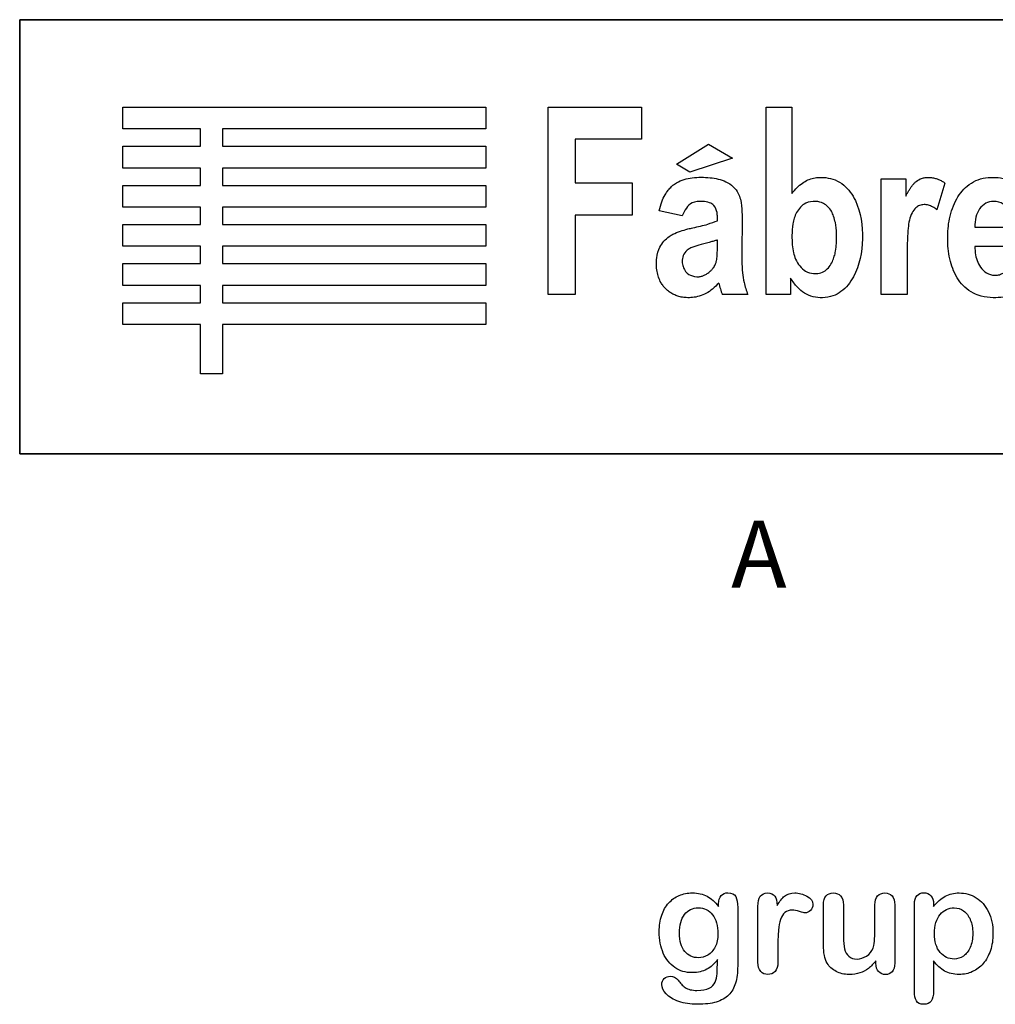
# Model space of a CAD drawing. Units: millimetres. Extents: x 0 to 291, y 0 to 204.
# Drawn here: x 197 to 240, y 7 to 51 of the extents above; entities that cross this region are included whole.
import ezdxf
from ezdxf.enums import TextEntityAlignment as Align
from ezdxf.lldxf.tags import DXFTag

# ---------------------------------------------------------------- set-up
doc = ezdxf.new("R2010")
doc.units = ezdxf.units.MM
for name, color, linetype in [('C-2009-PLAST', 7, 'Continuous'), ('Default', 7, 'Continuous'), ('Predeterminado', 7, 'Continuous')]:
    doc.layers.add(name, color=color, linetype=linetype)
doc.styles.add('SEACAD_Arial', font='arial.ttf')
tags = doc.linetypes.add('CENTER2', pattern=[28.575, 19.05, -3.175, 3.175, -3.175]).pattern_tags.tags
tags[10:11] = [DXFTag(74, 4), DXFTag(75, 0), DXFTag(340, '0'), DXFTag(46, 0.0), DXFTag(50, 0.0), DXFTag(44, 0.0), DXFTag(45, 0.0)]
tags[8:9] = [DXFTag(74, 4), DXFTag(75, 0), DXFTag(340, '0'), DXFTag(46, 0.0), DXFTag(50, 0.0), DXFTag(44, 0.0), DXFTag(45, 0.0)]
tags[6:7] = [DXFTag(74, 4), DXFTag(75, 0), DXFTag(340, '0'), DXFTag(46, 0.0), DXFTag(50, 0.0), DXFTag(44, 0.0), DXFTag(45, 0.0)]
tags[4:5] = [DXFTag(74, 4), DXFTag(75, 0), DXFTag(340, '0'), DXFTag(46, 0.0), DXFTag(50, 0.0), DXFTag(44, 0.0), DXFTag(45, 0.0)]

# ---------------------------------------------------------------- blocks, each defined once
blk = doc.blocks.new('SE5')
at = {"layer": 'C-2009-PLAST', "color": 7, "linetype": 'Continuous'}
for p, q in [((201.219, 46.195), (201.219, 47.171)), ((201.219, 47.171), (217.5, 47.171)), ((217.5, 47.171), (217.5, 46.195)), ((220.297, 38.773), (220.297, 47.173)), ((220.297, 47.173), (224.489, 47.173)), ((224.489, 47.173), (224.489, 45.731)), ((230.078, 47.173), (231.232, 47.173)), ((230.078, 38.773), (230.078, 47.173)), ((231.232, 47.173), (231.232, 43.308)), ((204.712, 46.195), (201.219, 46.195)), ((204.712, 45.417), (204.712, 46.195)), ((205.688, 46.195), (205.688, 45.417)), ((217.5, 46.195), (205.688, 46.195)), ((224.489, 45.731), (221.512, 45.731)), ((221.512, 45.731), (221.512, 43.779)), ((226.049, 44.623), (227.495, 45.52)), ((227.495, 45.52), (228.566, 44.879)), ((201.219, 44.441), (201.219, 45.417)), ((201.219, 45.417), (204.712, 45.417)), ((205.688, 45.417), (217.5, 45.417)), ((217.5, 45.417), (217.5, 44.441)), ((226.652, 44.262), (226.049, 44.623)), ((228.566, 44.879), (226.652, 44.262)), ((204.712, 44.441), (201.219, 44.441)), ((204.712, 43.664), (204.712, 44.441)), ((205.688, 44.441), (205.688, 43.664)), ((217.5, 44.441), (205.688, 44.441)), ((221.512, 43.779), (224.063, 43.779)), ((224.063, 43.779), (224.063, 42.337)), ((235.242, 43.954), (236.335, 43.954)), ((235.242, 38.773), (235.242, 43.954)), ((236.335, 43.954), (236.335, 43.182)), ((238.097, 43.772), (237.731, 42.576)), ((246.177, 43.954), (247.271, 43.954)), ((246.177, 43.193), (246.177, 43.954)), ((201.219, 42.688), (201.219, 43.664)), ((201.219, 43.664), (204.712, 43.664)), ((205.688, 43.664), (217.5, 43.664)), ((217.5, 43.664), (217.5, 42.688)), ((204.712, 42.688), (201.219, 42.688)), ((204.712, 41.911), (204.712, 42.688)), ((205.688, 42.688), (205.688, 41.911)), ((217.5, 42.688), (205.688, 42.688)), ((226.311, 42.299), (225.278, 42.531)), ((249.276, 42.299), (248.243, 42.531)), ((256.627, 42.678), (255.533, 42.443)), ((224.063, 42.337), (221.512, 42.337)), ((221.512, 42.337), (221.512, 38.773)), ((201.219, 40.935), (201.219, 41.911)), ((201.219, 41.911), (204.712, 41.911)), ((205.688, 41.911), (217.5, 41.911)), ((217.5, 41.911), (217.5, 40.935)), ((239.434, 41.796), (241.135, 41.796)), ((204.712, 40.935), (201.219, 40.935)), ((204.712, 40.157), (204.712, 40.935)), ((205.688, 40.935), (205.688, 40.157)), ((217.5, 40.935), (205.688, 40.935)), ((242.289, 40.932), (239.434, 40.932)), ((241.074, 40.386), (242.229, 40.16)), ((252.678, 40.222), (253.832, 40.428)), ((201.219, 39.181), (201.219, 40.157)), ((201.219, 40.157), (204.712, 40.157)), ((205.688, 40.157), (217.5, 40.157)), ((217.5, 40.157), (217.5, 39.181)), ((231.171, 39.504), (231.171, 38.773)), ((204.712, 39.181), (201.219, 39.181)), ((204.712, 38.404), (204.712, 39.181)), ((205.688, 39.181), (205.688, 38.404)), ((217.5, 39.181), (205.688, 39.181)), ((221.512, 38.773), (220.297, 38.773)), ((229.249, 38.773), (228.107, 38.773)), ((231.171, 38.773), (230.078, 38.773)), ((236.396, 38.773), (235.242, 38.773)), ((243.145, 38.454), (244.476, 38.264)), ((252.214, 38.773), (251.072, 38.773)), ((201.219, 37.428), (201.219, 38.404)), ((201.219, 38.404), (204.712, 38.404)), ((205.688, 38.404), (217.5, 38.404)), ((217.5, 38.404), (217.5, 37.428)), ((204.712, 37.428), (201.219, 37.428)), ((204.712, 35.21), (204.712, 37.428)), ((205.688, 37.428), (205.688, 35.21)), ((217.5, 37.428), (205.688, 37.428)), ((205.688, 35.21), (204.712, 35.21))]:
    blk.add_line(p, q, dxfattribs=at)
for centre, radius, start, end in [((232.887, 40.499), 5.082, 193.7858, 199.8544), ((256.264, 40.624), 5.512, 194.0226, 199.6176)]:
    blk.add_arc(centre, radius, start, end, dxfattribs=at)
for points, knots in [([(225.278, 42.531), (225.314, 42.667), (225.378, 42.91), (225.522, 43.22), (225.672, 43.447), (225.818, 43.606), (225.947, 43.712), (226.233, 43.897), (226.783, 44.04), (227.539, 44.033), (228.302, 43.887), (228.789, 43.465), (228.957, 42.947), (228.996, 42.513), (229, 42.059), (228.993, 41.497), (228.99, 40.918), (228.979, 40.273), (229.008, 39.782), (229.081, 39.27), (229.189, 38.951), (229.249, 38.773)], [0, 0, 0, 0, 0.046123, 0.08261, 0.111726, 0.135115, 0.153387, 0.166514, 0.246729, 0.334245, 0.414831, 0.498091, 0.528442, 0.592226, 0.640263, 0.677779, 0.77675, 0.830528, 0.889881, 0.938245, 1, 1, 1, 1]), ([(231.232, 43.308), (231.306, 43.399), (231.446, 43.57), (231.691, 43.773), (231.942, 43.915), (232.201, 44), (232.474, 44.033), (232.801, 44.018), (233.184, 43.926), (233.564, 43.698), (233.866, 43.368), (234.308, 42.609), (234.481, 41.261), (234.218, 39.791), (233.583, 38.958), (233.057, 38.684), (232.621, 38.611), (232.177, 38.652), (231.789, 38.823), (231.442, 39.11), (231.268, 39.363), (231.171, 39.504)], [0, 0, 0, 0, 0.033397, 0.063003, 0.089924, 0.115238, 0.14018, 0.167973, 0.208169, 0.251342, 0.292162, 0.33445, 0.500296, 0.665992, 0.748793, 0.787495, 0.832339, 0.873233, 0.912766, 0.951508, 1, 1, 1, 1]), ([(236.335, 43.182), (236.36, 43.227), (236.407, 43.314), (236.48, 43.436), (236.55, 43.545), (236.628, 43.655), (236.711, 43.756), (236.846, 43.88), (237.011, 43.976), (237.204, 44.022), (237.354, 44.029), (237.508, 44.017), (237.661, 43.986), (237.816, 43.931), (237.96, 43.862), (238.051, 43.803), (238.097, 43.772)], [0, 0, 0, 0, 0.070126, 0.13468, 0.193592, 0.246827, 0.317451, 0.371331, 0.496507, 0.572278, 0.640015, 0.700673, 0.782395, 0.851919, 0.924143, 1, 1, 1, 1]), ([(242.229, 40.16), (242.186, 40.031), (242.104, 39.784), (241.925, 39.449), (241.708, 39.165), (241.446, 38.936), (241.119, 38.755), (240.713, 38.642), (240.231, 38.616), (239.771, 38.673), (239.338, 38.832), (238.982, 39.076), (238.589, 39.542), (238.295, 40.257), (238.195, 41.162), (238.247, 42.085), (238.512, 42.954), (238.97, 43.581), (239.472, 43.899), (239.913, 44.022), (240.367, 44.036), (240.88, 43.959), (241.403, 43.701), (241.806, 43.239), (242.094, 42.635), (242.274, 41.861), (242.284, 41.257), (242.289, 40.932)], [0, 0, 0, 0, 0.02796, 0.053843, 0.07818, 0.10172, 0.125413, 0.155292, 0.188113, 0.225142, 0.250761, 0.283201, 0.313442, 0.375891, 0.439906, 0.500688, 0.566484, 0.625355, 0.656791, 0.687975, 0.719189, 0.750451, 0.794997, 0.837045, 0.875161, 0.932858, 1, 1, 1, 1]), ([(246.117, 39.606), (246.057, 39.516), (245.942, 39.343), (245.733, 39.124), (245.466, 38.924), (245.116, 38.783), (244.686, 38.759), (244.263, 38.847), (243.865, 39.077), (243.573, 39.394), (243.255, 39.91), (243.049, 40.592), (242.982, 41.737), (243.158, 42.836), (243.742, 43.643), (244.241, 43.951), (244.708, 44.039), (245.161, 44.016), (245.562, 43.859), (245.917, 43.568), (246.089, 43.321), (246.177, 43.193)], [0, 0, 0, 0, 0.031293, 0.060126, 0.08717, 0.127279, 0.16753, 0.210946, 0.250887, 0.298999, 0.334061, 0.426069, 0.500633, 0.666351, 0.733215, 0.782225, 0.832501, 0.868878, 0.913018, 0.955035, 1, 1, 1, 1]), ([(247.271, 43.954), (247.271, 42.978), (247.271, 41.514), (247.271, 40.051), (247.271, 39.075), (247.266, 38.582), (247.116, 37.868), (247.043, 37.631), (246.793, 37.213), (246.605, 37.046), (245.954, 36.702), (245.452, 36.669), (244.73, 36.702), (244.487, 36.731), (244.019, 36.862), (243.792, 36.965), (243.424, 37.279), (243.287, 37.494), (243.144, 37.962), (243.133, 38.209), (243.145, 38.454)], [0, 0, 0, 0, 0.25, 0.375, 0.375, 0.5, 0.5, 0.5625, 0.5625, 0.625, 0.625, 0.75, 0.75, 0.8125, 0.8125, 0.875, 0.875, 0.9375, 0.9375, 1, 1, 1, 1]), ([(248.243, 42.531), (248.279, 42.669), (248.348, 42.928), (248.513, 43.275), (248.736, 43.577), (249.03, 43.808), (249.386, 43.947), (249.717, 44.008), (250.03, 44.029), (250.409, 44.025), (250.895, 43.97), (251.436, 43.766), (251.837, 43.327), (251.946, 42.764), (251.967, 42.27), (251.959, 41.696), (251.957, 41.057), (251.941, 40.406), (251.969, 39.818), (252.031, 39.307), (252.156, 38.943), (252.214, 38.773)], [0, 0, 0, 0, 0.046591, 0.08771, 0.124767, 0.168755, 0.208472, 0.249494, 0.279436, 0.311956, 0.374265, 0.440643, 0.498591, 0.560916, 0.623374, 0.66116, 0.748725, 0.832482, 0.873921, 0.94142, 1, 1, 1, 1]), ([(253.832, 40.428), (253.853, 40.34), (253.893, 40.175), (254.011, 39.959), (254.204, 39.762), (254.443, 39.665), (254.682, 39.635), (254.941, 39.637), (255.247, 39.672), (255.516, 39.852), (255.594, 40.07), (255.603, 40.254), (255.519, 40.426), (255.367, 40.536), (255.193, 40.604), (255.014, 40.648), (254.839, 40.697), (254.488, 40.797), (254.084, 40.926), (253.691, 41.09), (253.476, 41.205), (253.353, 41.297), (253.264, 41.381), (253.179, 41.471), (253.049, 41.641), (252.9, 41.962), (252.841, 42.428), (252.891, 42.922), (253.128, 43.452), (253.651, 43.866), (254.249, 44.013), (254.732, 44.032), (255.213, 44.008), (255.696, 43.905), (256.109, 43.64), (256.348, 43.365), (256.523, 43.039), (256.591, 42.802), (256.627, 42.678)], [0, 0, 0, 0, 0.023023, 0.043272, 0.06209, 0.093051, 0.107506, 0.124207, 0.160043, 0.18619, 0.201733, 0.217432, 0.231933, 0.248719, 0.264438, 0.280148, 0.296268, 0.311567, 0.374358, 0.405747, 0.421358, 0.437033, 0.445081, 0.453002, 0.468604, 0.499882, 0.54221, 0.586733, 0.625134, 0.687339, 0.749779, 0.78101, 0.812094, 0.87455, 0.905803, 0.937238, 0.967136, 1, 1, 1, 1]), ([(227.891, 42.083), (227.892, 42.143), (227.893, 42.263), (227.875, 42.498), (227.785, 42.758), (227.518, 42.913), (227.183, 42.956), (226.627, 42.941), (226.43, 42.54), (226.311, 42.299)], [0, 0, 0, 0, 0.072539, 0.146336, 0.287918, 0.383589, 0.504164, 0.702717, 1, 1, 1, 1]), ([(233.237, 41.295), (233.236, 41.368), (233.234, 41.602), (233.2, 41.936), (233.115, 42.268), (232.978, 42.589), (232.707, 42.873), (232.269, 42.973), (231.785, 42.904), (231.41, 42.476), (231.254, 41.948), (231.239, 41.596), (231.232, 41.424)], [0, 0, 0, 0, 0.052009, 0.167514, 0.238766, 0.296026, 0.4171, 0.499994, 0.610563, 0.749007, 0.877503, 1, 1, 1, 1]), ([(241.135, 41.796), (241.13, 41.895), (241.12, 42.082), (241.053, 42.343), (240.934, 42.6), (240.707, 42.875), (240.309, 42.98), (239.908, 42.892), (239.627, 42.614), (239.456, 42.233), (239.442, 41.948), (239.434, 41.796)], [0, 0, 0, 0, 0.093682, 0.176272, 0.251136, 0.360579, 0.500117, 0.615152, 0.733002, 0.857669, 1, 1, 1, 1]), ([(246.117, 41.384), (246.113, 41.511), (246.107, 41.75), (246.047, 42.086), (245.926, 42.448), (245.67, 42.831), (245.161, 42.996), (244.636, 42.866), (244.38, 42.499), (244.259, 42.173), (244.205, 41.919), (244.177, 41.664), (244.174, 41.504), (244.173, 41.421)], [0, 0, 0, 0, 0.093334, 0.176405, 0.250784, 0.375691, 0.499868, 0.624006, 0.748781, 0.810675, 0.88183, 0.938924, 1, 1, 1, 1]), ([(250.855, 42.083), (250.856, 42.138), (250.858, 42.277), (250.838, 42.513), (250.728, 42.777), (250.473, 42.914), (250.245, 42.942), (250.051, 42.95), (249.844, 42.936), (249.604, 42.841), (249.387, 42.604), (249.315, 42.406), (249.276, 42.299)], [0, 0, 0, 0, 0.065403, 0.166787, 0.285457, 0.389528, 0.499448, 0.562785, 0.624815, 0.749475, 0.864388, 1, 1, 1, 1]), ([(255.533, 42.443), (255.487, 42.635), (255.377, 42.812), (255.041, 43.006), (254.84, 43.023), (254.549, 43.015), (254.453, 43.007), (254.262, 42.969), (254.166, 42.939), (254.009, 42.824), (253.957, 42.729), (253.951, 42.532), (253.993, 42.434), (254.066, 42.368)], [0, 0, 0, 0, 0.25, 0.25, 0.5, 0.5, 0.625, 0.625, 0.75, 0.75, 0.875, 0.875, 1, 1, 1, 1]), ([(237.731, 42.576), (237.669, 42.62), (237.554, 42.702), (237.39, 42.772), (237.261, 42.801), (237.125, 42.807), (236.957, 42.776), (236.761, 42.653), (236.598, 42.421), (236.49, 42.104), (236.436, 41.708), (236.405, 41.178), (236.395, 40.584), (236.397, 39.751), (236.397, 39.17), (236.396, 38.773)], [0, 0, 0, 0, 0.045639, 0.085081, 0.105555, 0.12515, 0.166209, 0.206045, 0.261013, 0.33262, 0.405244, 0.50002, 0.651165, 0.761675, 1, 1, 1, 1]), ([(227.952, 39.288), (227.861, 39.194), (227.688, 39.016), (227.39, 38.818), (227.086, 38.69), (226.785, 38.63), (226.511, 38.626), (226.272, 38.654), (226.068, 38.709), (225.886, 38.789), (225.726, 38.89), (225.584, 39.011), (225.461, 39.147), (225.291, 39.398), (225.15, 39.829), (225.145, 40.385), (225.291, 40.956), (225.598, 41.306), (225.941, 41.506), (226.223, 41.616), (226.526, 41.705), (226.94, 41.799), (227.393, 41.891), (227.749, 42.029), (227.891, 42.083)], [0, 0, 0, 0, 0.051532, 0.097684, 0.140324, 0.181218, 0.21813, 0.248217, 0.275795, 0.301589, 0.326218, 0.350419, 0.375021, 0.398588, 0.469718, 0.549866, 0.615887, 0.698906, 0.724482, 0.772215, 0.818149, 0.849275, 0.940093, 1, 1, 1, 1]), ([(250.916, 39.288), (250.855, 39.223), (250.734, 39.096), (250.533, 38.936), (250.18, 38.718), (249.721, 38.605), (249.221, 38.647), (248.743, 38.807), (248.341, 39.19), (248.159, 39.675), (248.114, 40.06), (248.129, 40.49), (248.271, 40.986), (248.576, 41.309), (248.814, 41.453), (248.981, 41.535), (249.292, 41.654), (249.674, 41.749), (250.079, 41.836), (250.381, 41.914), (250.644, 41.992), (250.792, 42.056), (250.855, 42.083)], [0, 0, 0, 0, 0.0354, 0.069054, 0.101421, 0.199481, 0.249275, 0.29954, 0.397186, 0.455905, 0.500766, 0.548959, 0.625098, 0.698315, 0.717111, 0.735287, 0.771807, 0.848964, 0.891139, 0.93618, 0.972589, 1, 1, 1, 1]), ([(254.066, 42.368), (254.097, 42.346), (254.174, 42.293), (254.328, 42.228), (254.582, 42.134), (254.871, 42.046), (255.16, 41.967), (255.485, 41.875), (255.857, 41.741), (256.212, 41.545), (256.489, 41.3), (256.693, 40.945), (256.771, 40.414), (256.72, 39.837), (256.493, 39.383), (256.222, 39.105), (255.9, 38.873), (255.435, 38.681), (254.941, 38.624), (254.548, 38.631), (254.152, 38.674), (253.68, 38.806), (253.196, 39.138), (252.845, 39.625), (252.736, 40.015), (252.678, 40.222)], [0, 0, 0, 0, 0.012083, 0.029613, 0.052678, 0.098126, 0.125719, 0.14763, 0.205595, 0.251206, 0.27552, 0.322078, 0.376334, 0.441654, 0.500876, 0.53106, 0.563405, 0.625847, 0.688263, 0.720078, 0.750497, 0.814805, 0.873584, 0.932859, 1, 1, 1, 1]), ([(227.891, 41.22), (227.88, 41.216), (227.852, 41.206), (227.768, 41.18), (227.534, 41.112), (227.192, 41.025), (226.849, 40.92), (226.612, 40.824), (226.435, 40.686), (226.313, 40.461), (226.304, 40.201), (226.366, 39.919), (226.579, 39.633), (226.834, 39.587), (226.96, 39.565)], [0, 0, 0, 0, 0.011124, 0.029232, 0.086444, 0.251095, 0.376439, 0.439401, 0.502044, 0.59398, 0.680612, 0.751916, 0.878251, 1, 1, 1, 1]), ([(226.96, 39.565), (226.978, 39.565), (227.017, 39.566), (227.077, 39.572), (227.139, 39.584), (227.202, 39.601), (227.267, 39.624), (227.332, 39.653), (227.399, 39.69), (227.472, 39.738), (227.552, 39.8), (227.642, 39.883), (227.734, 39.997), (227.805, 40.134), (227.85, 40.276), (227.868, 40.399), (227.88, 40.533), (227.888, 40.694), (227.891, 40.84), (227.891, 40.975), (227.891, 41.084), (227.891, 41.175), (227.891, 41.22)], [0, 0, 0, 0, 0.025938, 0.053953, 0.082954, 0.11311, 0.144638, 0.177788, 0.21284, 0.250095, 0.29801, 0.353541, 0.419401, 0.5, 0.564856, 0.625226, 0.672479, 0.750129, 0.8488, 0.875031, 0.937515, 1, 1, 1, 1]), ([(231.232, 41.424), (231.235, 41.284), (231.24, 41.023), (231.293, 40.665), (231.39, 40.336), (231.569, 40.046), (231.839, 39.797), (232.247, 39.668), (232.756, 39.777), (233.022, 40.162), (233.137, 40.482), (233.2, 40.752), (233.232, 41.023), (233.236, 41.215), (233.237, 41.295)], [0, 0, 0, 0, 0.09837, 0.181906, 0.252013, 0.336541, 0.417954, 0.502868, 0.627409, 0.751039, 0.809247, 0.865986, 0.94413, 1, 1, 1, 1]), ([(244.173, 41.421), (244.176, 41.286), (244.183, 41.039), (244.243, 40.701), (244.36, 40.345), (244.552, 40.035), (244.86, 39.872), (245.148, 39.837), (245.465, 39.897), (245.745, 40.106), (245.951, 40.429), (246.094, 40.863), (246.109, 41.202), (246.117, 41.384)], [0, 0, 0, 0, 0.099163, 0.181668, 0.251253, 0.375983, 0.437087, 0.501601, 0.587987, 0.668406, 0.751694, 0.866576, 1, 1, 1, 1]), ([(250.855, 41.22), (250.854, 41.219), (250.851, 41.218), (250.844, 41.215), (250.828, 41.21), (250.783, 41.195), (250.652, 41.156), (250.477, 41.108), (250.281, 41.054), (250.107, 41.008), (249.932, 40.957), (249.752, 40.895), (249.609, 40.836), (249.501, 40.767), (249.412, 40.682), (249.326, 40.559), (249.268, 40.359), (249.275, 40.106), (249.365, 39.874), (249.519, 39.703), (249.666, 39.608), (249.815, 39.569), (249.892, 39.566), (249.924, 39.565)], [0, 0, 0, 0, 0.00147, 0.00316, 0.007206, 0.017962, 0.050149, 0.141758, 0.196409, 0.250283, 0.318315, 0.375254, 0.438004, 0.469275, 0.500685, 0.557402, 0.61448, 0.700786, 0.799845, 0.850181, 0.9244, 0.968266, 1, 1, 1, 1]), ([(249.924, 39.565), (249.935, 39.565), (249.979, 39.565), (250.044, 39.572), (250.119, 39.587), (250.205, 39.612), (250.31, 39.657), (250.415, 39.722), (250.494, 39.782), (250.551, 39.831), (250.602, 39.881), (250.686, 39.979), (250.764, 40.114), (250.818, 40.284), (250.841, 40.464), (250.851, 40.645), (250.855, 40.816), (250.856, 40.951), (250.855, 41.084), (250.855, 41.175), (250.855, 41.22)], [0, 0, 0, 0, 0.01541, 0.060893, 0.091301, 0.121873, 0.184542, 0.250046, 0.293395, 0.321779, 0.354216, 0.392977, 0.499869, 0.566738, 0.638939, 0.750031, 0.816256, 0.874982, 0.937491, 1, 1, 1, 1]), ([(239.434, 40.932), (239.441, 40.804), (239.454, 40.562), (239.556, 40.217), (239.731, 39.906), (239.979, 39.704), (240.221, 39.641), (240.409, 39.631), (240.584, 39.665), (240.784, 39.78), (240.971, 40.023), (241.037, 40.256), (241.074, 40.386)], [0, 0, 0, 0, 0.132841, 0.25016, 0.368963, 0.4995, 0.567731, 0.625124, 0.694054, 0.750152, 0.861057, 1, 1, 1, 1]), ([(244.476, 38.264), (244.495, 38.155), (244.519, 38.008), (244.729, 37.809), (244.991, 37.763), (245.27, 37.766), (245.55, 37.797), (245.828, 37.9), (246.015, 38.12), (246.086, 38.314), (246.108, 38.527), (246.12, 38.815), (246.116, 39.182), (246.116, 39.466), (246.117, 39.606)], [0, 0, 0, 0, 0.093151, 0.125301, 0.249457, 0.312037, 0.374564, 0.498784, 0.561093, 0.623773, 0.677075, 0.749221, 0.876901, 1, 1, 1, 1])]:
    blk.add_open_spline(points, degree=3, knots=knots, dxfattribs=at)
blk = doc.blocks.new('SE8')
at = {"layer": 'Predeterminado', "color": 7, "linetype": 'Continuous'}
for p, q in [((263.217, 51.095), (196.596, 51.095)), ((196.596, 51.095), (196.596, 31.633)), ((263.217, 31.633), (263.217, 51.095)), ((196.596, 31.633), (263.217, 31.633))]:
    blk.add_line(p, q, dxfattribs=at)
blk = doc.blocks.new('SE7')
at = {"layer": 'Predeterminado'}
blk.add_blockref('SE8', (0, 0), dxfattribs=at)
blk = doc.blocks.new('SE6')
blk.add_blockref('SE7', (0, 0))

msp = doc.modelspace()

# ---------------------------------------------------------------- linework, layer by layer
at = {"color": 7, "linetype": 'CENTER2'}
msp.add_lwpolyline([(196.5964, 31.6329), (196.5964, 51.0946), (263.2171, 51.0946), (263.2171, 31.6329), (196.5964, 31.6329)], dxfattribs=at)
at = {"layer": 'Default', "color": 7, "linetype": 'Continuous'}
for p, q in [((237.5824, 11.4406), (237.5824, 11.3312)), ((237.5824, 11.4406), (237.5824, 11.3312)), ((235.002, 8.7862), (235.002, 8.902)), ((235.002, 8.7862), (235.002, 8.902))]:
    msp.add_line(p, q, dxfattribs=at)
for points, knots in [([(227.8945, 8.9599), (227.7562, 8.7669), (227.5985, 8.6189), (227.4151, 8.5191), (227.2328, 8.42), (227.0193, 8.3679), (226.4692, 8.3679), (226.2053, 8.4419), (225.9801, 8.5996), (225.7579, 8.7551), (225.5811, 8.9664), (225.4621, 9.2463), (225.3437, 9.5246), (225.2787, 9.8415), (225.2787, 10.4754), (225.3173, 10.7199), (225.3913, 10.9387), (225.465, 11.1565), (225.5683, 11.3409), (225.7034, 11.4889), (225.8416, 11.6402), (225.9962, 11.7527), (226.1764, 11.8299), (226.3527, 11.9055), (226.5496, 11.9425), (227.0193, 11.9425), (227.2381, 11.8911), (227.4248, 11.7945), (227.6127, 11.6973), (227.7851, 11.5436), (227.946, 11.3312)], [0, 0, 0, 0, 0.0826754, 0.0826754, 0.0826754, 0.1691448, 0.1691448, 0.2722429, 0.2722429, 0.2722429, 0.3779399, 0.3779399, 0.3779399, 0.5027165, 0.5027165, 0.5954709, 0.5954709, 0.5954709, 0.6756573, 0.6756573, 0.6756573, 0.7496217, 0.7496217, 0.7496217, 0.8227975, 0.8227975, 0.9114955, 0.9114955, 0.9114955, 1, 1, 1, 1]), ([(227.8945, 8.9599), (227.7562, 8.7669), (227.5985, 8.6189), (227.4151, 8.5191), (227.2328, 8.42), (227.0193, 8.3679), (226.4692, 8.3679), (226.2053, 8.4419), (225.9801, 8.5996), (225.7579, 8.7551), (225.5811, 8.9664), (225.4621, 9.2463), (225.3437, 9.5246), (225.2787, 9.8415), (225.2787, 10.4754), (225.3173, 10.7199), (225.3913, 10.9387), (225.465, 11.1565), (225.5683, 11.3409), (225.7034, 11.4889), (225.8416, 11.6402), (225.9962, 11.7527), (226.1764, 11.8299), (226.3527, 11.9055), (226.5496, 11.9425), (227.0193, 11.9425), (227.2381, 11.8911), (227.4248, 11.7945), (227.6127, 11.6973), (227.7851, 11.5436), (227.946, 11.3312)], [0, 0, 0, 0, 0.0826754, 0.0826754, 0.0826754, 0.1691448, 0.1691448, 0.2722429, 0.2722429, 0.2722429, 0.3779399, 0.3779399, 0.3779399, 0.5027165, 0.5027165, 0.5954709, 0.5954709, 0.5954709, 0.6756573, 0.6756573, 0.6756573, 0.7496217, 0.7496217, 0.7496217, 0.8227975, 0.8227975, 0.9114955, 0.9114955, 0.9114955, 1, 1, 1, 1]), ([(227.946, 11.3312), (227.946, 11.373), (227.946, 11.4149), (227.946, 11.4567), (227.946, 11.6111), (227.9846, 11.7334), (228.0618, 11.8203), (228.1374, 11.9054), (228.2388, 11.949), (228.538, 11.949), (228.6538, 11.8911), (228.7118, 11.7785), (228.771, 11.6633), (228.7986, 11.5017), (228.7986, 11.2862)], [0, 0, 0, 0, 0.070964, 0.070964, 0.070964, 0.2916609, 0.2916609, 0.2916609, 0.46455, 0.46455, 0.7147843, 0.7147843, 0.7147843, 1, 1, 1, 1]), ([(227.946, 11.3312), (227.946, 11.373), (227.946, 11.4149), (227.946, 11.4567), (227.946, 11.6111), (227.9846, 11.7334), (228.0618, 11.8203), (228.1374, 11.9054), (228.2388, 11.949), (228.538, 11.949), (228.6538, 11.8911), (228.7118, 11.7785), (228.771, 11.6633), (228.7986, 11.5017), (228.7986, 11.2862)], [0, 0, 0, 0, 0.070964, 0.070964, 0.070964, 0.2916609, 0.2916609, 0.2916609, 0.46455, 0.46455, 0.7147843, 0.7147843, 0.7147843, 1, 1, 1, 1]), ([(230.6036, 9.5873), (230.6036, 9.3364), (230.6036, 9.0854), (230.6036, 8.8344), (230.6036, 8.651), (230.5586, 8.5159), (230.4749, 8.4226), (230.3915, 8.3295), (230.2787, 8.2875), (230.0213, 8.2875), (229.9151, 8.3325), (229.7478, 8.5191), (229.706, 8.6543), (229.706, 8.8344), (229.706, 9.6688), (229.706, 10.5033), (229.706, 11.3377), (229.706, 11.7398), (229.8508, 11.9425), (230.2915, 11.9425), (230.3977, 11.8943), (230.4653, 11.801), (230.5333, 11.7071), (230.565, 11.5661), (230.5715, 11.3859)], [0, 0, 0, 0, 0.115697, 0.115697, 0.115697, 0.1835221, 0.1835221, 0.1835221, 0.2428466, 0.2428466, 0.3021711, 0.3021711, 0.3614955, 0.3614955, 0.3614955, 0.746234, 0.746234, 0.746234, 0.8690919, 0.8690919, 0.9332511, 0.9332511, 0.9332511, 1, 1, 1, 1]), ([(230.6036, 9.5873), (230.6036, 9.3364), (230.6036, 9.0854), (230.6036, 8.8344), (230.6036, 8.651), (230.5586, 8.5159), (230.4749, 8.4226), (230.3915, 8.3295), (230.2787, 8.2875), (230.0213, 8.2875), (229.9151, 8.3325), (229.7478, 8.5191), (229.706, 8.6543), (229.706, 8.8344), (229.706, 9.6688), (229.706, 10.5033), (229.706, 11.3377), (229.706, 11.7398), (229.8508, 11.9425), (230.2915, 11.9425), (230.3977, 11.8943), (230.4653, 11.801), (230.5333, 11.7071), (230.565, 11.5661), (230.5715, 11.3859)], [0, 0, 0, 0, 0.115697, 0.115697, 0.115697, 0.1835221, 0.1835221, 0.1835221, 0.2428466, 0.2428466, 0.3021711, 0.3021711, 0.3614955, 0.3614955, 0.3614955, 0.746234, 0.746234, 0.746234, 0.8690919, 0.8690919, 0.9332511, 0.9332511, 0.9332511, 1, 1, 1, 1]), ([(230.5715, 11.3859), (230.6809, 11.5661), (230.7903, 11.7045), (230.9029, 11.801), (231.0158, 11.8977), (231.1699, 11.9425), (231.5464, 11.9425), (231.7298, 11.8943), (231.9067, 11.801), (232.0875, 11.7056), (232.1738, 11.5822), (232.1738, 11.3151), (232.1384, 11.225), (232.0612, 11.1543), (231.9857, 11.0851), (231.9035, 11.0481), (231.7813, 11.0481), (231.704, 11.0674), (231.5753, 11.1092), (231.4495, 11.1501), (231.3372, 11.1703), (231.1088, 11.1703), (231.0026, 11.135), (230.919, 11.0674), (230.8337, 10.9985), (230.771, 10.8936), (230.7259, 10.7585), (230.6805, 10.6224), (230.6455, 10.4593), (230.6294, 10.2727), (230.613, 10.0826), (230.6036, 9.8544), (230.6036, 9.5873)], [0, 0, 0, 0, 0.1036886, 0.1036886, 0.1036886, 0.2057972, 0.2057972, 0.3096662, 0.3096662, 0.3096662, 0.398501, 0.398501, 0.4632764, 0.4632764, 0.4632764, 0.5354661, 0.5354661, 0.5648767, 0.5648767, 0.5648767, 0.6212512, 0.6212512, 0.6982964, 0.6982964, 0.6982964, 0.7700827, 0.7700827, 0.7700827, 0.8666142, 0.8666142, 0.8666142, 1, 1, 1, 1]), ([(230.5715, 11.3859), (230.6809, 11.5661), (230.7903, 11.7045), (230.9029, 11.801), (231.0158, 11.8977), (231.1699, 11.9425), (231.5464, 11.9425), (231.7298, 11.8943), (231.9067, 11.801), (232.0875, 11.7056), (232.1738, 11.5822), (232.1738, 11.3151), (232.1384, 11.225), (232.0612, 11.1543), (231.9857, 11.0851), (231.9035, 11.0481), (231.7813, 11.0481), (231.704, 11.0674), (231.5753, 11.1092), (231.4495, 11.1501), (231.3372, 11.1703), (231.1088, 11.1703), (231.0026, 11.135), (230.919, 11.0674), (230.8337, 10.9985), (230.771, 10.8936), (230.7259, 10.7585), (230.6805, 10.6224), (230.6455, 10.4593), (230.6294, 10.2727), (230.613, 10.0826), (230.6036, 9.8544), (230.6036, 9.5873)], [0, 0, 0, 0, 0.1036886, 0.1036886, 0.1036886, 0.2057972, 0.2057972, 0.3096662, 0.3096662, 0.3096662, 0.398501, 0.398501, 0.4632764, 0.4632764, 0.4632764, 0.5354661, 0.5354661, 0.5648767, 0.5648767, 0.5648767, 0.6212512, 0.6212512, 0.6982964, 0.6982964, 0.6982964, 0.7700827, 0.7700827, 0.7700827, 0.8666142, 0.8666142, 0.8666142, 1, 1, 1, 1]), ([(235.002, 8.902), (234.8958, 8.7669), (234.7832, 8.651), (234.6641, 8.561), (234.5435, 8.4697), (234.4164, 8.4001), (234.2748, 8.355), (234.1362, 8.3109), (233.9756, 8.2875), (233.5798, 8.2875), (233.3836, 8.3325), (233.213, 8.4226), (233.04, 8.514), (232.9074, 8.635), (232.8141, 8.7926), (232.7017, 8.9826), (232.6468, 9.2591), (232.6468, 9.6195), (232.6468, 10.2147), (232.6468, 10.81), (232.6468, 11.4052), (232.6468, 11.5854), (232.6854, 11.7205), (232.7658, 11.8074), (232.8479, 11.896), (232.9556, 11.9425), (233.2259, 11.9425), (233.3353, 11.8975), (233.4157, 11.8074), (233.4976, 11.7157), (233.5412, 11.5822), (233.5412, 11.4052), (233.5412, 10.9237), (233.5412, 10.4421), (233.5412, 9.9606), (233.5412, 9.7514), (233.5605, 9.5745), (233.6313, 9.2913), (233.6924, 9.1787), (233.7825, 9.1015), (233.8777, 9.02), (233.9981, 8.9792), (234.3038, 8.9792), (234.4486, 9.0243), (234.5805, 9.1144), (234.7146, 9.206), (234.8121, 9.3235), (234.8733, 9.4683), (234.9272, 9.596), (234.9505, 9.8769), (234.9505, 10.3081), (234.9505, 10.6738), (234.9505, 11.0395), (234.9505, 11.4052), (234.9505, 11.5822), (234.9923, 11.7173), (235.1596, 11.8975), (235.2658, 11.9425), (235.5361, 11.9425), (235.6423, 11.8975), (235.7227, 11.8074), (235.803, 11.7175), (235.845, 11.5854), (235.845, 11.4052), (235.845, 10.5354), (235.845, 9.6656), (235.845, 8.7958), (235.845, 8.6221), (235.8063, 8.4934), (235.7291, 8.4097), (235.6503, 8.3243), (235.5489, 8.281), (235.3044, 8.281), (235.2015, 8.3261), (235.121, 8.4129), (235.0405, 8.4999), (235.002, 8.6253), (235.002, 8.7862)], [0, 0, 0, 0, 0.0265852, 0.0265852, 0.0265852, 0.0510291, 0.0510291, 0.0510291, 0.0784338, 0.0784338, 0.1112216, 0.1112216, 0.1112216, 0.1416708, 0.1416708, 0.1416708, 0.1887908, 0.1887908, 0.1887908, 0.2874123, 0.2874123, 0.2874123, 0.3111147, 0.3111147, 0.3111147, 0.3306863, 0.3306863, 0.3512127, 0.3512127, 0.3512127, 0.3750291, 0.3750291, 0.3750291, 0.4548029, 0.4548029, 0.4548029, 0.4801566, 0.4801566, 0.5055103, 0.5055103, 0.5055103, 0.5293447, 0.5293447, 0.5526826, 0.5526826, 0.5526826, 0.5784128, 0.5784128, 0.5784128, 0.6251756, 0.6251756, 0.6251756, 0.685776, 0.685776, 0.685776, 0.7070325, 0.7070325, 0.7282891, 0.7282891, 0.7495456, 0.7495456, 0.7495456, 0.7733285, 0.7733285, 0.7733285, 0.9174056, 0.9174056, 0.9174056, 0.9401804, 0.9401804, 0.9401804, 0.9590125, 0.9590125, 0.9778445, 0.9778445, 0.9778445, 1, 1, 1, 1]), ([(235.002, 8.902), (234.8958, 8.7669), (234.7832, 8.651), (234.6641, 8.561), (234.5435, 8.4697), (234.4164, 8.4001), (234.2748, 8.355), (234.1362, 8.3109), (233.9756, 8.2875), (233.5798, 8.2875), (233.3836, 8.3325), (233.213, 8.4226), (233.04, 8.514), (232.9074, 8.635), (232.8141, 8.7926), (232.7017, 8.9826), (232.6468, 9.2591), (232.6468, 9.6195), (232.6468, 10.2147), (232.6468, 10.81), (232.6468, 11.4052), (232.6468, 11.5854), (232.6854, 11.7205), (232.7658, 11.8074), (232.8479, 11.896), (232.9556, 11.9425), (233.2259, 11.9425), (233.3353, 11.8975), (233.4157, 11.8074), (233.4976, 11.7157), (233.5412, 11.5822), (233.5412, 11.4052), (233.5412, 10.9237), (233.5412, 10.4421), (233.5412, 9.9606), (233.5412, 9.7514), (233.5605, 9.5745), (233.6313, 9.2913), (233.6924, 9.1787), (233.7825, 9.1015), (233.8777, 9.02), (233.9981, 8.9792), (234.3038, 8.9792), (234.4486, 9.0243), (234.5805, 9.1144), (234.7146, 9.206), (234.8121, 9.3235), (234.8733, 9.4683), (234.9272, 9.596), (234.9505, 9.8769), (234.9505, 10.3081), (234.9505, 10.6738), (234.9505, 11.0395), (234.9505, 11.4052), (234.9505, 11.5822), (234.9923, 11.7173), (235.1596, 11.8975), (235.2658, 11.9425), (235.5361, 11.9425), (235.6423, 11.8975), (235.7227, 11.8074), (235.803, 11.7175), (235.845, 11.5854), (235.845, 11.4052), (235.845, 10.5354), (235.845, 9.6656), (235.845, 8.7958), (235.845, 8.6221), (235.8063, 8.4934), (235.7291, 8.4097), (235.6503, 8.3243), (235.5489, 8.281), (235.3044, 8.281), (235.2015, 8.3261), (235.121, 8.4129), (235.0405, 8.4999), (235.002, 8.6253), (235.002, 8.7862)], [0, 0, 0, 0, 0.0265852, 0.0265852, 0.0265852, 0.0510291, 0.0510291, 0.0510291, 0.0784338, 0.0784338, 0.1112216, 0.1112216, 0.1112216, 0.1416708, 0.1416708, 0.1416708, 0.1887908, 0.1887908, 0.1887908, 0.2874123, 0.2874123, 0.2874123, 0.3111147, 0.3111147, 0.3111147, 0.3306863, 0.3306863, 0.3512127, 0.3512127, 0.3512127, 0.3750291, 0.3750291, 0.3750291, 0.4548029, 0.4548029, 0.4548029, 0.4801566, 0.4801566, 0.5055103, 0.5055103, 0.5055103, 0.5293447, 0.5293447, 0.5526826, 0.5526826, 0.5526826, 0.5784128, 0.5784128, 0.5784128, 0.6251756, 0.6251756, 0.6251756, 0.685776, 0.685776, 0.685776, 0.7070325, 0.7070325, 0.7282891, 0.7282891, 0.7495456, 0.7495456, 0.7495456, 0.7733285, 0.7733285, 0.7733285, 0.9174056, 0.9174056, 0.9174056, 0.9401804, 0.9401804, 0.9401804, 0.9590125, 0.9590125, 0.9778445, 0.9778445, 0.9778445, 1, 1, 1, 1]), ([(237.5824, 8.8956), (237.5824, 8.444), (237.5824, 7.9925), (237.5824, 7.541), (237.5824, 7.1452), (237.4376, 6.949), (236.9807, 6.949), (236.8681, 7.0005), (236.8134, 7.1034), (236.7601, 7.2039), (236.7298, 7.3544), (236.7298, 7.5474), (236.7298, 8.8441), (236.7298, 10.1407), (236.7298, 11.4374), (236.7298, 11.6079), (236.7684, 11.7366), (236.8424, 11.8203), (236.9194, 11.9073), (237.0193, 11.949), (237.2767, 11.949), (237.3829, 11.9039), (237.5438, 11.7302), (237.5824, 11.6047), (237.5824, 11.4406)], [0, 0, 0, 0, 0.1606203, 0.1606203, 0.1606203, 0.2517229, 0.2517229, 0.305975, 0.305975, 0.305975, 0.3600649, 0.3600649, 0.3600649, 0.8213048, 0.8213048, 0.8213048, 0.8696556, 0.8696556, 0.8696556, 0.9145642, 0.9145642, 0.9572821, 0.9572821, 1, 1, 1, 1]), ([(237.5824, 8.8956), (237.5824, 8.444), (237.5824, 7.9925), (237.5824, 7.541), (237.5824, 7.1452), (237.4376, 6.949), (236.9807, 6.949), (236.8681, 7.0005), (236.8134, 7.1034), (236.7601, 7.2039), (236.7298, 7.3544), (236.7298, 7.5474), (236.7298, 8.8441), (236.7298, 10.1407), (236.7298, 11.4374), (236.7298, 11.6079), (236.7684, 11.7366), (236.8424, 11.8203), (236.9194, 11.9073), (237.0193, 11.949), (237.2767, 11.949), (237.3829, 11.9039), (237.5438, 11.7302), (237.5824, 11.6047), (237.5824, 11.4406)], [0, 0, 0, 0, 0.1606203, 0.1606203, 0.1606203, 0.2517229, 0.2517229, 0.305975, 0.305975, 0.305975, 0.3600649, 0.3600649, 0.3600649, 0.8213048, 0.8213048, 0.8213048, 0.8696556, 0.8696556, 0.8696556, 0.9145642, 0.9145642, 0.9572821, 0.9572821, 1, 1, 1, 1]), ([(237.5824, 11.3312), (237.7529, 11.5436), (237.9267, 11.6948), (238.1101, 11.7945), (238.2921, 11.8936), (238.4994, 11.9425), (239.0078, 11.9425), (239.2619, 11.8718), (239.4936, 11.727), (239.7261, 11.5816), (239.9119, 11.3763), (240.047, 11.0996), (240.1809, 10.8255), (240.2497, 10.5011), (240.2497, 9.848), (240.2111, 9.5938), (240.1339, 9.3621), (240.0554, 9.1266), (239.9473, 8.9342), (239.8121, 8.7765), (239.6756, 8.6173), (239.5129, 8.4998), (239.3295, 8.4129), (239.1447, 8.3254), (238.9434, 8.2875), (238.4737, 8.2875), (238.2581, 8.3389), (238.0811, 8.4419), (237.9066, 8.5435), (237.7401, 8.6961), (237.5824, 8.8956)], [0, 0, 0, 0, 0.0879819, 0.0879819, 0.0879819, 0.1701324, 0.1701324, 0.2682566, 0.2682566, 0.2682566, 0.3738, 0.3738, 0.3738, 0.5014299, 0.5014299, 0.5952434, 0.5952434, 0.5952434, 0.6789377, 0.6789377, 0.6789377, 0.754717, 0.754717, 0.754717, 0.8274424, 0.8274424, 0.9155944, 0.9155944, 0.9155944, 1, 1, 1, 1]), ([(237.5824, 11.3312), (237.7529, 11.5436), (237.9267, 11.6948), (238.1101, 11.7945), (238.2921, 11.8936), (238.4994, 11.9425), (239.0078, 11.9425), (239.2619, 11.8718), (239.4936, 11.727), (239.7261, 11.5816), (239.9119, 11.3763), (240.047, 11.0996), (240.1809, 10.8255), (240.2497, 10.5011), (240.2497, 9.848), (240.2111, 9.5938), (240.1339, 9.3621), (240.0554, 9.1266), (239.9473, 8.9342), (239.8121, 8.7765), (239.6756, 8.6173), (239.5129, 8.4998), (239.3295, 8.4129), (239.1447, 8.3254), (238.9434, 8.2875), (238.4737, 8.2875), (238.2581, 8.3389), (238.0811, 8.4419), (237.9066, 8.5435), (237.7401, 8.6961), (237.5824, 8.8956)], [0, 0, 0, 0, 0.0879819, 0.0879819, 0.0879819, 0.1701324, 0.1701324, 0.2682566, 0.2682566, 0.2682566, 0.3738, 0.3738, 0.3738, 0.5014299, 0.5014299, 0.5952434, 0.5952434, 0.5952434, 0.6789377, 0.6789377, 0.6789377, 0.754717, 0.754717, 0.754717, 0.8274424, 0.8274424, 0.9155944, 0.9155944, 0.9155944, 1, 1, 1, 1]), ([(228.7986, 11.2862), (228.7986, 10.4142), (228.7986, 9.5423), (228.7986, 8.6703), (228.7986, 8.3711), (228.7665, 8.1137), (228.6378, 7.6826), (228.5348, 7.5056), (228.3932, 7.364), (228.2533, 7.2241), (228.0683, 7.1195), (227.8398, 7.0519), (227.6135, 6.985), (227.3314, 6.949), (226.6815, 6.949), (226.4016, 6.9908), (225.9125, 7.1646), (225.7259, 7.2772), (225.594, 7.4155), (225.4637, 7.5522), (225.3945, 7.6922), (225.3945, 7.9464), (225.4331, 8.0333), (225.5811, 8.1749), (225.6744, 8.207), (225.9125, 8.207), (226.0284, 8.1523), (226.1281, 8.0365), (226.1789, 7.9775), (226.2246, 7.9175), (226.3276, 7.7952), (226.3855, 7.7437), (226.4466, 7.6987), (226.5083, 7.6532), (226.585, 7.6247), (226.6719, 7.6054), (226.7625, 7.5852), (226.8617, 7.5732), (227.2092, 7.5732), (227.3894, 7.6054), (227.5148, 7.6697), (227.6429, 7.7354), (227.7336, 7.8274), (227.8366, 8.059), (227.8688, 8.1845), (227.8752, 8.3164), (227.8818, 8.4517), (227.8913, 8.6639), (227.8945, 8.9599)], [0, 0, 0, 0, 0.2274689, 0.2274689, 0.2274689, 0.2885306, 0.2885306, 0.3495923, 0.3495923, 0.3495923, 0.4054218, 0.4054218, 0.4054218, 0.4786808, 0.4786808, 0.5450285, 0.5450285, 0.6113762, 0.6113762, 0.6113762, 0.6485971, 0.6485971, 0.6767196, 0.6767196, 0.7048421, 0.7048421, 0.7397822, 0.7397822, 0.7397822, 0.7600422, 0.7600422, 0.7803022, 0.7803022, 0.7803022, 0.8016558, 0.8016558, 0.8016558, 0.825854, 0.825854, 0.8763247, 0.8763247, 0.8763247, 0.910169, 0.910169, 0.9440133, 0.9440133, 0.9440133, 1, 1, 1, 1]), ([(228.7986, 11.2862), (228.7986, 10.4142), (228.7986, 9.5423), (228.7986, 8.6703), (228.7986, 8.3711), (228.7665, 8.1137), (228.6378, 7.6826), (228.5348, 7.5056), (228.3932, 7.364), (228.2533, 7.2241), (228.0683, 7.1195), (227.8398, 7.0519), (227.6135, 6.985), (227.3314, 6.949), (226.6815, 6.949), (226.4016, 6.9908), (225.9125, 7.1646), (225.7259, 7.2772), (225.594, 7.4155), (225.4637, 7.5522), (225.3945, 7.6922), (225.3945, 7.9464), (225.4331, 8.0333), (225.5811, 8.1749), (225.6744, 8.207), (225.9125, 8.207), (226.0284, 8.1523), (226.1281, 8.0365), (226.1789, 7.9775), (226.2246, 7.9175), (226.3276, 7.7952), (226.3855, 7.7437), (226.4466, 7.6987), (226.5083, 7.6532), (226.585, 7.6247), (226.6719, 7.6054), (226.7625, 7.5852), (226.8617, 7.5732), (227.2092, 7.5732), (227.3894, 7.6054), (227.5148, 7.6697), (227.6429, 7.7354), (227.7336, 7.8274), (227.8366, 8.059), (227.8688, 8.1845), (227.8752, 8.3164), (227.8818, 8.4517), (227.8913, 8.6639), (227.8945, 8.9599)], [0, 0, 0, 0, 0.2274689, 0.2274689, 0.2274689, 0.2885306, 0.2885306, 0.3495923, 0.3495923, 0.3495923, 0.4054218, 0.4054218, 0.4054218, 0.4786808, 0.4786808, 0.5450285, 0.5450285, 0.6113762, 0.6113762, 0.6113762, 0.6485971, 0.6485971, 0.6767196, 0.6767196, 0.7048421, 0.7048421, 0.7397822, 0.7397822, 0.7397822, 0.7600422, 0.7600422, 0.7803022, 0.7803022, 0.7803022, 0.8016558, 0.8016558, 0.8016558, 0.825854, 0.825854, 0.8763247, 0.8763247, 0.8763247, 0.910169, 0.910169, 0.9440133, 0.9440133, 0.9440133, 1, 1, 1, 1]), ([(226.186, 10.144), (226.186, 9.7804), (226.2665, 9.5037), (226.4241, 9.3171), (226.5831, 9.1289), (226.7909, 9.0371), (227.1899, 9.0371), (227.3314, 9.0758), (227.5953, 9.2366), (227.7047, 9.3589), (227.872, 9.6806), (227.9138, 9.8769), (227.9138, 10.4754), (227.8334, 10.7617), (227.6725, 10.9676), (227.5132, 11.1716), (227.2993, 11.2733), (226.778, 11.2733), (226.5753, 11.1736), (226.4177, 10.9773), (226.2628, 10.7846), (226.186, 10.5043), (226.186, 10.144)], [0, 0, 0, 0, 0.1380828, 0.1380828, 0.1380828, 0.2720929, 0.2720929, 0.3511245, 0.3511245, 0.4301561, 0.4301561, 0.5091877, 0.5091877, 0.6343211, 0.6343211, 0.6343211, 0.7492652, 0.7492652, 0.8614058, 0.8614058, 0.8614058, 1, 1, 1, 1]), ([(226.186, 10.144), (226.186, 9.7804), (226.2665, 9.5037), (226.4241, 9.3171), (226.5831, 9.1289), (226.7909, 9.0371), (227.1899, 9.0371), (227.3314, 9.0758), (227.5953, 9.2366), (227.7047, 9.3589), (227.872, 9.6806), (227.9138, 9.8769), (227.9138, 10.4754), (227.8334, 10.7617), (227.6725, 10.9676), (227.5132, 11.1716), (227.2993, 11.2733), (226.778, 11.2733), (226.5753, 11.1736), (226.4177, 10.9773), (226.2628, 10.7846), (226.186, 10.5043), (226.186, 10.144)], [0, 0, 0, 0, 0.1380828, 0.1380828, 0.1380828, 0.2720929, 0.2720929, 0.3511245, 0.3511245, 0.4301561, 0.4301561, 0.5091877, 0.5091877, 0.6343211, 0.6343211, 0.6343211, 0.7492652, 0.7492652, 0.8614058, 0.8614058, 0.8614058, 1, 1, 1, 1]), ([(239.3424, 10.1311), (239.3424, 10.3692), (239.307, 10.5719), (239.233, 10.7424), (239.1595, 10.9118), (239.0625, 11.0449), (238.8051, 11.225), (238.6635, 11.2733), (238.2581, 11.2733), (238.0522, 11.1736), (237.8816, 10.9773), (237.7127, 10.7829), (237.6242, 10.4947), (237.6242, 9.7546), (237.7111, 9.4779), (238.0457, 9.079), (238.2581, 8.9792), (238.6571, 8.9792), (238.7954, 9.0243), (238.9209, 9.1111), (239.0485, 9.1995), (239.1493, 9.3267), (239.3038, 9.6742), (239.3424, 9.8833), (239.3424, 10.1311)], [0, 0, 0, 0, 0.0974504, 0.0974504, 0.0974504, 0.1703672, 0.1703672, 0.2432841, 0.2432841, 0.3578678, 0.3578678, 0.3578678, 0.491108, 0.491108, 0.6175733, 0.6175733, 0.7440387, 0.7440387, 0.8212318, 0.8212318, 0.8212318, 0.9106159, 0.9106159, 1, 1, 1, 1]), ([(239.3424, 10.1311), (239.3424, 10.3692), (239.307, 10.5719), (239.233, 10.7424), (239.1595, 10.9118), (239.0625, 11.0449), (238.8051, 11.225), (238.6635, 11.2733), (238.2581, 11.2733), (238.0522, 11.1736), (237.8816, 10.9773), (237.7127, 10.7829), (237.6242, 10.4947), (237.6242, 9.7546), (237.7111, 9.4779), (238.0457, 9.079), (238.2581, 8.9792), (238.6571, 8.9792), (238.7954, 9.0243), (238.9209, 9.1111), (239.0485, 9.1995), (239.1493, 9.3267), (239.3038, 9.6742), (239.3424, 9.8833), (239.3424, 10.1311)], [0, 0, 0, 0, 0.0974504, 0.0974504, 0.0974504, 0.1703672, 0.1703672, 0.2432841, 0.2432841, 0.3578678, 0.3578678, 0.3578678, 0.491108, 0.491108, 0.6175733, 0.6175733, 0.7440387, 0.7440387, 0.8212318, 0.8212318, 0.8212318, 0.9106159, 0.9106159, 1, 1, 1, 1])]:
    msp.add_open_spline(points, degree=3, knots=knots, dxfattribs=at)

# ---------------------------------------------------------------- block references
at = {"layer": 'Predeterminado'}
for name in ['SE6', 'SE5']:
    msp.add_blockref(name, (0, 0), dxfattribs=at)

# ---------------------------------------------------------------- texts
at = {"layer": 'Predeterminado', "color": 7, "linetype": 'Continuous', "style": 'SEACAD_Arial'}
msp.add_text('A', height=3, dxfattribs=at).set_placement((228.5046, 28.6329), align=Align.TOP_LEFT)

doc.saveas('drawing.dxf')
